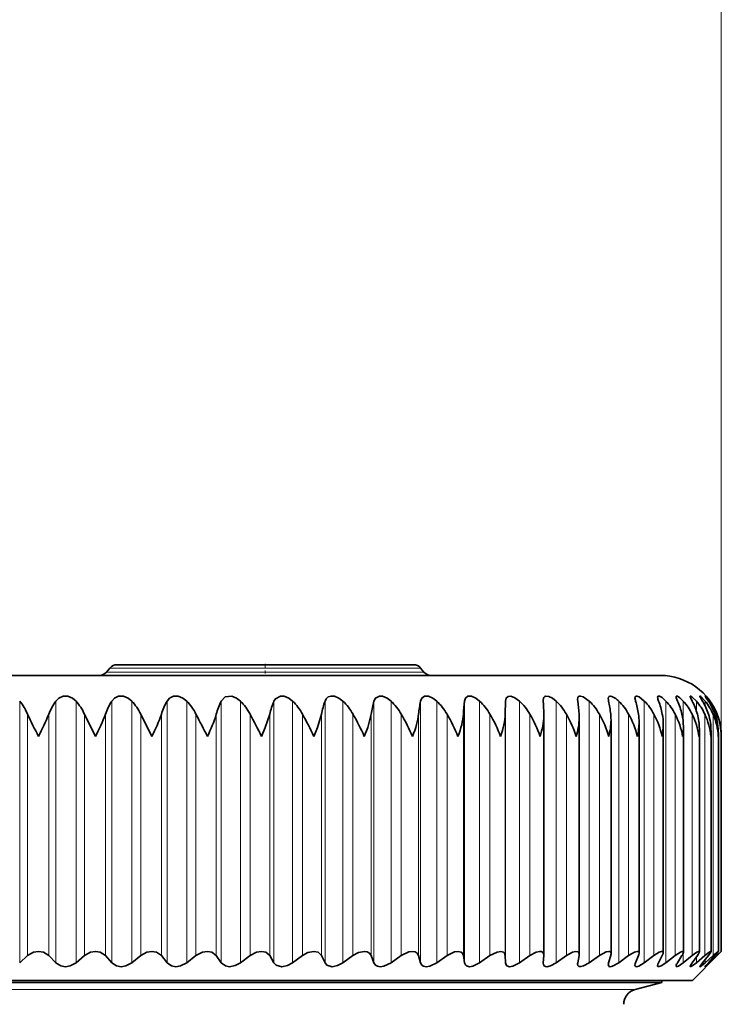
# Model space of a CAD drawing. Extents: x 0 to 210, y 0 to 297.
# Drawn here: x 113 to 136, y 173 to 205 of the extents above; entities that cross this region are included whole.
import ezdxf

# ---------------------------------------------------------------- set-up
doc = ezdxf.new("R2010")
doc.units = 0
doc.linetypes.add('DASHDOT', pattern=[18.5, 12, -3, 0.5, -3])

msp = doc.modelspace()

# ---------------------------------------------------------------- linework, layer by layer
at = {"color": 7, "lineweight": 13}
for p, q in [((135.989166, 181.916031), (135.989166, 221.507141)), ((126.13031, 184.145996), (115.95047, 184.145996)), ((115.836624, 184.010315), (126.244148, 184.010315)), ((112.993668, 174.48291), (112.993668, 183.062408)), ((114.176071, 174.48291), (114.176071, 183.062408)), ((114.839264, 174.48291), (114.839264, 183.062408)), ((116.01194, 174.48291), (116.01194, 183.062408)), ((116.667618, 174.48291), (116.667618, 183.062408)), ((117.823326, 174.48291), (117.823326, 183.062408)), ((118.467438, 174.48291), (118.467438, 183.062408)), ((119.59906, 174.48291), (119.59906, 183.062408)), ((120.227646, 174.48291), (120.227646, 183.062408)), ((121.328201, 174.48291), (121.328201, 183.062408)), ((121.937378, 174.48291), (121.937378, 183.062408)), ((123.000084, 174.48291), (123.000084, 183.062408)), ((123.586098, 174.48291), (123.586098, 183.062408)), ((124.604401, 174.48291), (124.604401, 183.062408)), ((125.163635, 174.48291), (125.163635, 183.062408)), ((126.131264, 174.48291), (126.131264, 183.062408)), ((126.660278, 174.48291), (126.660278, 183.062408)), ((127.571251, 174.48291), (127.571251, 183.062408)), ((128.066772, 174.48291), (128.066772, 183.062408)), ((128.915497, 174.48291), (128.915497, 183.062408)), ((129.374481, 174.48291), (129.374481, 183.062408)), ((130.575317, 174.48291), (130.575317, 183.062408)), ((131.66188, 174.48291), (131.66188, 183.062408)), ((132.627472, 174.48291), (132.627472, 183.062408)), ((133.466156, 174.48291), (133.466156, 183.062408)), ((134.172729, 174.48291), (134.172729, 183.062408)), ((134.742874, 182.353638), (134.742874, 183.062408)), ((135.173035, 182.73378), (135.173035, 183.062408)), ((135.460602, 182.898895), (135.460602, 183.062408)), ((135.60376, 183.007538), (135.60376, 183.062408)), ((113.253334, 174.71492), (113.253334, 182.63382)), ((113.947433, 174.71492), (113.947433, 182.63382)), ((115.115425, 174.71492), (115.115425, 182.63382)), ((115.80381, 174.71492), (115.80381, 182.63382)), ((116.958557, 174.71492), (116.958557, 182.63382)), ((117.636993, 174.71492), (117.636993, 182.63382)), ((118.771378, 174.71492), (118.771378, 182.63382)), ((119.435669, 174.71492), (119.435669, 182.63382)), ((120.542702, 174.71492), (120.542702, 182.63382)), ((121.188751, 174.71492), (121.188751, 182.63382)), ((122.261612, 174.71492), (122.261612, 182.63382)), ((122.885445, 174.71492), (122.885445, 182.63382)), ((123.917511, 174.71492), (123.917511, 182.63382)), ((124.515274, 174.71492), (124.515274, 182.63382)), ((125.500183, 174.71492), (125.500183, 182.63382)), ((126.068199, 174.71492), (126.068199, 182.63382)), ((126.999878, 174.71492), (126.999878, 182.63382)), ((127.534645, 174.71492), (127.534645, 182.63382)), ((128.407349, 174.71492), (128.407349, 182.63382)), ((128.905563, 174.71492), (128.905563, 182.63382)), ((129.713913, 174.71492), (129.713913, 182.63382)), ((130.91153, 174.71492), (130.91153, 182.63382)), ((131.992798, 174.71492), (131.992798, 182.63382)), ((132.95105, 174.71492), (132.95105, 182.63382)), ((133.780396, 174.71492), (133.780396, 182.63382)), ((134.475708, 174.71492), (134.475708, 182.63382)), ((135.0327, 174.71492), (135.0327, 182.63382)), ((135.447937, 174.71492), (135.447937, 182.63382)), ((135.718872, 174.71492), (135.718872, 182.63382)), ((135.843826, 182.425461), (135.843826, 182.63382)), ((134.742874, 174.48291), (134.742874, 174.802094)), ((135.173035, 174.48291), (135.173035, 174.672516)), ((135.843826, 174.71492), (135.843826, 174.783752)), ((135.460602, 174.48291), (135.460602, 174.587662)), ((135.60376, 174.48291), (135.60376, 174.520599)), ((101.915398, 173.602448), (133.161743, 173.602448))]:
    msp.add_line(p, q, dxfattribs=at)
at = {"color": 7, "lineweight": 35}
for p, q in [((115.95047, 184.145996), (115.836624, 184.010315)), ((125.90049, 184.253159), (116.180283, 184.253159)), ((116.22477, 184.253159), (117.694862, 184.253159)), ((117.713974, 184.253159), (117.694862, 184.253159)), ((126.13031, 184.145996), (126.244148, 184.010315)), ((90.091148, 183.903152), (131.165619, 183.903152)), ((131.165619, 183.903152), (133.99115, 183.903152)), ((128.905563, 182.63382), (128.915497, 183.062408)), ((130.155701, 183.062408), (130.15509, 183.0849)), ((131.28421, 183.062408), (131.280136, 183.116882)), ((115.479828, 181.903152), (115.115425, 182.63382)), ((117.328857, 181.903152), (116.958557, 182.63382)), ((130.173126, 182.590332), (130.172516, 182.63382)), ((130.173126, 174.731384), (130.173126, 182.590332)), ((131.331757, 174.755676), (131.331757, 182.519913)), ((132.374542, 174.777527), (132.374542, 182.447922)), ((133.295044, 174.796799), (133.295044, 182.374573)), ((134.087585, 174.813477), (134.087585, 182.300034)), ((134.747314, 174.827179), (134.747314, 182.224472)), ((135.270111, 174.838104), (135.270111, 182.148117)), ((135.652771, 174.8461), (135.652771, 182.071106)), ((135.890869, 181.903152), (135.89296, 181.993729)), ((135.89296, 174.851105), (135.89296, 181.993729)), ((135.98912, 181.903152), (135.989166, 181.916031)), ((135.989166, 174.853119), (135.989166, 181.916031)), ((112.993668, 174.48291), (113.253334, 174.71492)), ((114.176071, 174.48291), (113.947433, 174.71492)), ((114.839264, 174.48291), (115.115425, 174.71492)), ((116.01194, 174.48291), (115.80381, 174.71492)), ((116.667618, 174.48291), (116.958557, 174.71492)), ((117.823326, 174.48291), (117.636993, 174.71492)), ((118.467438, 174.48291), (118.771378, 174.71492)), ((119.59906, 174.48291), (119.435669, 174.71492)), ((120.227646, 174.48291), (120.542702, 174.71492)), ((121.328201, 174.48291), (121.188751, 174.71492)), ((121.937378, 174.48291), (122.261612, 174.71492)), ((123.000084, 174.48291), (122.885445, 174.71492)), ((123.586098, 174.48291), (123.917511, 174.71492)), ((124.604401, 174.48291), (124.515274, 174.71492)), ((125.163635, 174.48291), (125.500183, 174.71492)), ((126.131264, 174.48291), (126.068199, 174.71492)), ((126.660278, 174.48291), (126.999878, 174.71492)), ((127.571251, 174.48291), (127.534645, 174.71492)), ((128.066772, 174.48291), (128.407349, 174.71492)), ((128.915497, 174.48291), (128.905563, 174.71492)), ((129.374481, 174.48291), (129.713913, 174.71492)), ((130.155701, 174.48291), (130.172516, 174.71492)), ((130.173126, 174.731384), (130.172516, 174.71492)), ((130.575317, 174.48291), (130.91153, 174.71492)), ((131.28421, 174.48291), (131.327667, 174.71492)), ((131.331757, 174.755676), (131.327667, 174.71492)), ((131.66188, 174.48291), (131.992798, 174.71492)), ((132.294098, 174.48291), (132.363922, 174.71492)), ((132.627472, 174.48291), (132.95105, 174.71492)), ((133.179123, 174.48291), (133.274872, 174.71492)), ((133.466156, 174.48291), (133.780396, 174.71492)), ((133.933807, 174.48291), (134.054916, 174.71492)), ((134.172729, 174.48291), (134.475708, 174.71492)), ((134.553528, 174.48291), (134.699234, 174.71492)), ((134.742874, 174.48291), (135.0327, 174.71492)), ((135.034454, 174.48291), (135.203857, 174.71492)), ((135.041138, 173.903152), (135.885544, 174.747559)), ((135.173035, 174.48291), (135.447937, 174.71492)), ((135.373627, 174.48291), (135.565674, 174.71492)), ((135.460602, 174.48291), (135.718872, 174.71492)), ((135.568924, 174.48291), (135.782471, 174.71492)), ((135.60376, 174.48291), (135.843826, 174.71492)), ((135.843826, 174.71492), (135.988861, 174.852966)), ((135.988861, 174.852661), (135.885544, 174.747559)), ((130.15509, 174.46666), (130.155701, 174.48291)), ((131.280136, 174.44278), (131.28421, 174.48291)), ((135.041138, 173.903152), (91.715065, 173.903152)), ((101.49379, 173.838089), (122.588509, 173.838089)), ((134.041138, 173.838089), (122.588509, 173.838089)), ((133.161743, 173.602448), (134.041138, 173.838089)), ((134.041138, 173.838089), (134.041138, 173.903152))]:
    msp.add_line(p, q, dxfattribs=at)
at = {"color": 7, "linetype": 'DASHDOT', "lineweight": 13, "ltscale": 0.0105}
msp.add_line((121.04039, 184.288162), (121.04039, 183.868164), dxfattribs=at)
at = {"color": 7, "lineweight": 35}
for points in [[(114.176071, 183.062408), (114.275543, 183.161011), (114.412888, 183.218033), (114.576096, 183.218246), (114.724098, 183.161224), (114.839264, 183.062408)], [(116.01194, 183.062408), (116.104492, 183.161026), (116.236664, 183.218048), (116.39772, 183.218292), (116.548065, 183.161133), (116.667618, 183.062408)], [(117.823326, 183.062408), (117.908356, 183.161011), (118.034645, 183.218079), (118.192581, 183.218292), (118.344345, 183.161011), (118.467438, 183.062408)], [(119.59906, 183.062408), (119.729958, 183.195541), (119.949631, 183.218292), (120.101875, 183.160828), (120.227646, 183.062408)], [(121.328201, 183.062408), (121.375168, 183.139023), (121.545746, 183.224243), (121.65802, 183.218262), (121.809807, 183.160583), (121.937378, 183.062408)], [(123.000084, 183.062408), (123.04039, 183.138977), (123.105682, 183.195786), (123.198975, 183.224289), (123.307228, 183.218231), (123.457596, 183.160294), (123.586098, 183.062408)], [(124.604401, 183.062408), (124.654297, 183.160599), (124.783386, 183.224335), (124.887054, 183.218155), (125.03508, 183.159958), (125.163635, 183.062408)], [(126.131264, 183.062408), (126.1716, 183.160583), (126.259758, 183.218826), (126.387756, 183.218063), (126.532509, 183.159576), (126.660278, 183.062408)], [(127.571251, 183.062408), (127.601776, 183.160568), (127.679939, 183.218918), (127.800056, 183.217957), (127.940636, 183.15918), (128.066772, 183.062408)], [(128.915497, 183.062408), (128.93602, 183.160538), (128.998108, 183.217072), (129.093903, 183.22229), (129.226089, 183.173065), (129.374481, 183.062408)], [(130.15509, 183.0849), (130.16362, 183.153015), (130.175842, 183.180954), (130.206451, 183.211517), (130.242126, 183.224121), (130.333984, 183.215225), (130.456482, 183.15715), (130.575317, 183.062408)], [(131.280136, 183.116882), (131.288483, 183.174194), (131.300232, 183.196503), (131.328934, 183.218918), (131.366379, 183.225983), (131.462036, 183.203278), (131.66188, 183.062408)], [(132.530579, 183.146393), (132.403046, 183.21637), (132.347626, 183.225998), (132.310211, 183.214905), (132.289276, 183.185547), (132.283478, 183.144302)], [(133.158951, 183.16748), (133.165054, 183.201721), (133.173279, 183.213821), (133.192627, 183.224365), (133.22052, 183.225128), (133.292267, 183.19928), (133.466156, 183.062408)], [(133.901138, 183.186584), (133.906021, 183.211044), (133.91246, 183.219193), (133.927307, 183.225525), (133.9599, 183.221603), (134.047455, 183.174347), (134.172729, 183.062408)], [(134.505463, 183.201813), (134.507751, 183.215225), (134.514893, 183.22348), (134.526917, 183.226013), (134.554428, 183.218719), (134.62915, 183.171204), (134.742874, 183.062408)], [(134.553528, 183.062408), (134.51239, 183.164825), (134.505463, 183.201813)], [(134.968201, 183.213287), (134.96936, 183.2202), (134.970825, 183.222687), (134.975571, 183.225601), (134.980057, 183.225998), (134.991959, 183.223129), (135.025452, 183.204132), (135.173035, 183.062408)], [(135.034454, 183.062408), (134.978104, 183.176743), (134.969391, 183.203384), (134.968201, 183.213287)], [(135.28653, 183.221069), (135.286972, 183.223755), (135.288361, 183.225403), (135.290665, 183.225983), (135.292725, 183.225784), (135.298004, 183.223953), (135.321899, 183.20816), (135.460602, 183.062408)], [(135.373627, 183.062408), (135.304565, 183.178757), (135.287537, 183.215042), (135.28653, 183.221069)], [(135.60376, 183.062408), (135.499176, 183.189133), (135.465515, 183.222107), (135.460648, 183.225525), (135.459229, 183.226028), (135.458435, 183.22525)], [(135.458435, 183.22525), (135.458801, 183.223633), (135.461777, 183.217834), (135.485352, 183.183136), (135.568924, 183.062408)], [(120.917908, 181.903152), (121.043716, 182.190308), (121.188751, 182.63382)], [(122.635803, 181.903152), (122.755508, 182.190338), (122.885445, 182.63382)], [(124.288383, 181.903152), (124.401245, 182.190369), (124.515274, 182.63382)], [(113.253334, 174.71492), (113.44664, 174.826874), (113.608597, 174.853149), (113.768303, 174.827148), (113.947433, 174.71492)], [(115.115425, 174.71492), (115.3162, 174.82692), (115.478607, 174.853149), (115.635757, 174.82692), (115.80381, 174.71492)], [(116.958557, 174.71492), (117.165619, 174.826965), (117.327484, 174.853149), (117.481041, 174.826691), (117.636993, 174.71492)], [(118.771378, 174.71492), (118.98349, 174.827026), (119.143845, 174.853149), (119.292755, 174.826431), (119.435669, 174.71492)], [(120.542702, 174.71492), (120.758606, 174.827103), (120.916473, 174.853149), (121.059708, 174.826172), (121.188751, 174.71492)], [(122.261612, 174.71492), (122.440918, 174.8134), (122.637146, 174.853149), (122.770981, 174.825897), (122.885445, 174.71492)], [(123.917511, 174.71492), (124.097549, 174.813202), (124.290237, 174.853149), (124.387009, 174.837875), (124.461342, 174.794739), (124.515274, 174.71492)], [(125.500183, 174.71492), (125.743546, 174.834717), (125.867775, 174.853149), (125.958244, 174.837677), (126.024673, 174.794418), (126.068199, 174.71492)], [(126.999878, 174.71492), (127.240417, 174.834625), (127.360016, 174.853149), (127.466049, 174.825851), (127.501663, 174.794128), (127.534645, 174.71492)], [(128.407349, 174.71492), (128.643631, 174.834534), (128.757736, 174.853134), (128.853546, 174.825592), (128.883224, 174.793884), (128.905563, 174.71492)], [(129.713913, 174.71492), (129.917206, 174.824966), (130.040344, 174.853012), (130.092056, 174.848206), (130.139435, 174.823334), (130.165894, 174.780945), (130.173126, 174.731384)], [(130.91153, 174.71492), (131.115692, 174.827438), (131.211349, 174.852051), (131.284241, 174.843201), (131.321808, 174.806152), (131.331757, 174.755676)], [(131.992798, 174.71492), (132.216461, 174.837326), (132.304703, 174.852936), (132.337494, 174.845642), (132.367645, 174.815125), (132.374542, 174.777527)], [(132.95105, 174.71492), (133.148987, 174.831329), (133.232452, 174.853043), (133.26828, 174.847244), (133.28067, 174.838684), (133.291962, 174.819412), (133.295044, 174.796799)], [(133.780396, 174.71492), (133.957642, 174.826401), (134.031189, 174.851822), (134.063202, 174.851089), (134.074402, 174.845627), (134.084747, 174.831451), (134.087585, 174.813477)], [(134.475708, 174.71492), (134.654602, 174.832489), (134.701569, 174.85051), (134.719757, 174.853149), (134.735138, 174.850403), (134.744324, 174.841568), (134.747314, 174.827179)], [(135.0327, 174.71492), (135.189453, 174.827164), (135.245758, 174.852127), (135.257996, 174.852951), (135.262573, 174.851761), (135.268921, 174.845245), (135.270111, 174.838104)], [(135.447937, 174.71492), (135.58374, 174.821426), (135.631622, 174.849533), (135.642181, 174.852829), (135.646164, 174.853119), (135.650406, 174.851837), (135.651733, 174.850433), (135.652771, 174.8461)], [(135.652771, 174.8461), (135.6521, 174.841171), (135.646957, 174.827881), (135.565674, 174.71492)], [(135.718872, 174.71492), (135.874939, 174.845444), (135.887268, 174.85228), (135.8909, 174.853149), (135.892044, 174.852905), (135.89296, 174.851105)], [(135.89296, 174.851105), (135.892395, 174.84845), (135.888031, 174.840057), (135.853622, 174.795288), (135.782471, 174.71492)], [(114.839264, 174.48291), (114.648811, 174.377579), (114.495239, 174.353149), (114.345047, 174.377518), (114.176071, 174.48291)], [(116.667618, 174.48291), (116.471024, 174.377533), (116.317581, 174.353149), (116.170242, 174.377731), (116.01194, 174.48291)], [(118.467438, 174.48291), (118.265884, 174.377472), (118.11351, 174.353165), (117.970001, 174.377945), (117.823326, 174.48291)], [(120.227646, 174.48291), (120.05883, 174.390045), (119.870132, 174.353149), (119.733246, 174.378174), (119.59906, 174.48291)], [(121.937378, 174.48291), (121.766647, 174.390228), (121.579788, 174.353149), (121.397926, 174.407181), (121.328201, 174.48291)], [(123.586098, 174.48291), (123.41452, 174.390396), (123.230637, 174.353165), (123.060364, 174.407501), (123.000084, 174.48291)], [(125.163635, 174.48291), (124.93158, 174.3703), (124.812531, 174.353165), (124.723488, 174.367508), (124.654968, 174.407806), (124.604401, 174.48291)], [(126.660278, 174.48291), (126.430687, 174.370392), (126.315727, 174.353165), (126.232864, 174.367676), (126.171928, 174.408081), (126.131264, 174.48291)], [(128.066772, 174.48291), (127.841026, 174.370453), (127.73098, 174.35318), (127.634377, 174.378723), (127.601875, 174.408325), (127.571251, 174.48291)], [(129.374481, 174.48291), (129.1539, 174.370529), (129.049561, 174.35318), (128.962845, 174.378952), (128.935989, 174.408539), (128.915497, 174.48291)], [(130.575317, 174.48291), (130.38623, 174.379456), (130.274551, 174.353302), (130.228119, 174.357681), (130.185486, 174.380707), (130.161652, 174.420135), (130.15509, 174.46666)], [(131.66188, 174.48291), (131.47403, 174.377472), (131.387787, 174.354294), (131.322693, 174.36203), (131.289093, 174.395935), (131.280136, 174.44278)], [(132.627472, 174.48291), (132.423889, 174.368347), (132.34549, 174.353271), (132.316483, 174.359528), (132.289642, 174.387024), (132.283478, 174.421448)], [(133.466156, 174.48291), (133.287704, 174.374268), (133.214081, 174.353378), (133.182571, 174.357895), (133.171677, 174.365326), (133.161682, 174.382401), (133.158951, 174.402832)], [(134.172729, 174.48291), (134.01445, 174.379135), (133.950272, 174.354813), (133.920807, 174.355011), (133.910919, 174.360367), (133.902557, 174.374619), (133.901138, 174.387039)], [(134.742874, 174.48291), (134.585388, 174.373764), (134.544922, 174.356354), (134.529297, 174.353287), (134.516052, 174.354889), (134.508057, 174.362), (134.505463, 174.374161)], [(135.173035, 174.48291), (135.036713, 174.379135), (134.988983, 174.354782), (134.978546, 174.35318), (134.97464, 174.35379), (134.970505, 174.356461), (134.969223, 174.358582), (134.968201, 174.364304)], [(134.968201, 174.364304), (134.96904, 174.371262), (134.975342, 174.389328), (135.034454, 174.48291)], [(135.460602, 174.48291), (135.344421, 174.38501), (135.304276, 174.35791), (135.292099, 174.353256), (135.28952, 174.353287), (135.287415, 174.354462), (135.28653, 174.357513)], [(135.28653, 174.357513), (135.28717, 174.361603), (135.292313, 174.373459), (135.373627, 174.48291)], [(135.60376, 174.48291), (135.495941, 174.381973), (135.46489, 174.356171), (135.460449, 174.353516), (135.459152, 174.353165), (135.458435, 174.353851)]]:
    msp.add_lwpolyline(points, dxfattribs=at)
for centre, radius, start, end in [((116.180283, 183.953156), 0.3, 90.000003, 139.999999), ((125.90049, 183.953156), 0.3, 40.000002, 90.000003), ((115.606812, 184.203156), 0.3, 269.999997, 320.000001), ((126.473961, 184.203156), 0.3, 220.000001, 269.999997), ((133.99115, 181.903152), 2, 18.65842, 90.000003), ((111.506424, 181.868073), 1.907408, 23.66977, 38.766415), ((115.788574, 181.927094), 1.9721, 144.851551, 159.000657), ((113.403854, 181.833649), 1.889442, 25.056066, 40.564517), ((117.733597, 181.961975), 2.043341, 147.414593, 160.805138), ((115.271851, 181.800995), 1.881215, 26.278104, 42.105613), ((119.693024, 181.995468), 2.152775, 150.288709, 162.75181), ((117.101952, 181.770874), 1.879392, 27.334584, 43.405572), ((121.674515, 182.026718), 2.319613, 153.479992, 164.828434), ((118.885101, 181.74408), 1.881448, 28.225364, 44.478878), ((123.699989, 182.054977), 2.576983, 156.986202, 167.02005), ((120.611923, 181.721222), 1.885457, 28.951024, 45.33815), ((125.821587, 182.079529), 2.987903, 160.793978, 169.30953), ((122.272942, 181.702881), 1.889959, 29.512499, 45.993893), ((128.166245, 182.099777), 3.689724, 164.876409, 171.678266), ((123.858734, 181.689529), 1.893879, 29.910809, 46.454316), ((131.092621, 182.115234), 5.051029, 169.191613, 174.107232), ((125.360092, 181.681473), 1.896484, 30.146826, 46.725293), ((136.034576, 182.125504), 8.515068, 173.682941, 176.577684), ((126.768051, 181.678909), 1.897348, 30.221118, 46.810309), ((128.074036, 181.681915), 1.896336, 30.133879, 46.710462), ((111.800018, 182.129623), 18.379388, 1.57196, 2.90913), ((129.269897, 181.690399), 1.893606, 29.884878, 46.424461), ((124.138962, 182.123367), 7.20675, 4.061554, 7.48702), ((130.3479, 181.704178), 1.889607, 29.473526, 45.948629), ((132.685471, 183.155807), 0.402247, 181.638872, 193.421904), ((127.798042, 182.11174), 4.595551, 6.52307, 11.939154), ((132.025955, 182.466888), 0.846415, 44.712683, 53.400762), ((131.300842, 181.722885), 1.885101, 28.898927, 45.276907), ((133.559296, 183.191849), 0.401325, 183.484962, 198.802358), ((129.849121, 182.095001), 3.467772, 8.938342, 16.199257), ((132.122009, 181.746078), 1.881189, 28.160067, 44.400895), ((134.315247, 183.233154), 0.417244, 186.415346, 204.114893), ((131.248352, 182.073593), 2.861826, 11.288489, 20.214344), ((132.805115, 181.773178), 1.879366, 27.25602, 43.309919), ((132.26944, 182.048035), 2.499316, 13.554492, 23.94644), ((133.344299, 181.803528), 1.8816, 26.186252, 41.991187), ((133.018982, 182.018936), 2.269658, 15.718058, 27.372323), ((133.733978, 181.836365), 1.890472, 24.950983, 40.430092), ((133.546631, 181.98703), 2.120042, 17.762535, 30.481751), ((133.968567, 181.87088), 1.909394, 23.551623, 38.610677), ((133.87854, 181.953094), 2.021915, 19.673639, 33.274899), ((134.042221, 181.906235), 1.942978, 21.991242, 36.516408), ((126.488708, 188.662857), 14.544355, 204.490444, 207.693079), ((106.336853, 185.726593), 8.215643, 332.268143, 337.884191), ((109.769012, 184.887009), 6.442424, 332.413359, 339.526049), ((112.64476, 184.321365), 5.270524, 332.694511, 341.322878), ((95.369278, 170.154541), 26.520552, 26.295711, 28.068968), ((115.181915, 183.912476), 4.442607, 333.116198, 343.269387), ((106.799408, 175.090668), 15.676557, 25.758337, 28.760622), ((112.849792, 177.336609), 10.799488, 25.015701, 29.371931), ((116.813583, 178.556717), 8.190162, 24.117859, 29.852424), ((119.813126, 179.32489), 6.579076, 23.073779, 30.192274), ((122.266533, 179.858139), 5.486631, 21.885943, 30.387751), ((124.357178, 180.254135), 4.697017, 20.555437, 30.436313), ((126.17495, 180.562866), 4.099881, 19.083455, 30.335356), ((127.974625, 182.636871), 2.199647, 340.521634, 358.787137), ((127.767181, 180.812439), 3.633292, 17.472022, 30.081803), ((129.18512, 182.55246), 2.147311, 342.403291, 359.131145), ((129.769043, 182.520996), 1.562698, 359.960296, 4.140178), ((129.159882, 181.019775), 3.259988, 15.724526, 29.671988), ((130.272614, 182.469742), 2.10231, 344.367162, 359.405042), ((130.780777, 182.450378), 1.593752, 359.91175, 6.609378), ((130.367569, 181.19577), 2.956314, 13.846179, 29.101698), ((131.665009, 182.378555), 1.630014, 359.859793, 9.00962), ((131.398407, 181.347687), 2.706612, 11.844433, 28.366334), ((132.416046, 182.30542), 1.671493, 359.815498, 11.331046), ((132.256927, 181.480698), 2.500171, 9.729348, 27.46117), ((133.028992, 182.23082), 1.718246, 359.788238, 13.564987), ((132.945557, 181.598572), 2.329474, 7.513888, 26.381753), ((133.49968, 182.154663), 1.770349, 359.788157, 15.704007), ((133.465698, 181.704239), 2.189154, 5.214063, 25.124392), ((133.824768, 182.076813), 1.827935, 359.821199, 17.741766), ((133.818237, 181.800018), 2.075339, 2.848934, 23.68679), ((134.001709, 181.997162), 1.891185, 359.895919, 19.672936), ((134.003983, 181.887894), 1.985247, 0.440366, 22.068729), ((134.030518, 181.915771), 1.958663, 0.007417, 18.677151), ((131.231201, 182.388397), 2.064047, 346.404275, 359.616335), ((132.055634, 182.308121), 2.03205, 348.505254, 359.77202), ((132.741455, 182.228699), 2.005897, 350.660329, 359.879317), ((133.284729, 182.149933), 1.985389, 352.859828, 359.947418), ((133.682205, 182.071686), 1.970577, 355.093999, 359.983392), ((132.151337, 174.783737), 0.223361, 342.060575, 358.407335), ((133.067169, 174.810684), 0.228501, 335.24573, 356.513215), ((133.847794, 174.84079), 0.24184, 328.711115, 353.503194), ((134.483826, 174.877838), 0.269154, 322.896479, 349.113413), ((132.500977, 174.414948), 0.217665, 161.810214, 178.285873), ((133.381348, 174.388184), 0.223101, 154.897584, 176.229235), ((134.136658, 174.357849), 0.237788, 148.343717, 172.937357), ((134.767303, 174.319), 0.268438, 142.518755, 168.102908), ((136.355591, 173.68222), 1.121542, 134.494129, 143.181187), ((133.291138, 173.119492), 0.5, 105, 179.999995)]:
    msp.add_arc(centre, radius, start, end, dxfattribs=at)
for centre, major_axis, ratio, start_param, end_param in [((-49.26857, 69.947556), (175.205658, 113.367126), 0.061756, 6.194131514, 6.233281488), ((118.871208, 177.335342), (8.501938, 5.968262), 0.281498, 5.883774671, 6.062181037), ((123.817245, 179.668945), (4.900848, 3.62233), 0.377997, 5.766461585, 6.001587747), ((134.687592, 174.284927), (0.578823, 0.564293), 0.116014, 5.689009169, 6.17054227)]:
    msp.add_ellipse(centre, major_axis=major_axis, ratio=ratio, start_param=start_param, end_param=end_param, dxfattribs=at)

doc.saveas('drawing.dxf')
